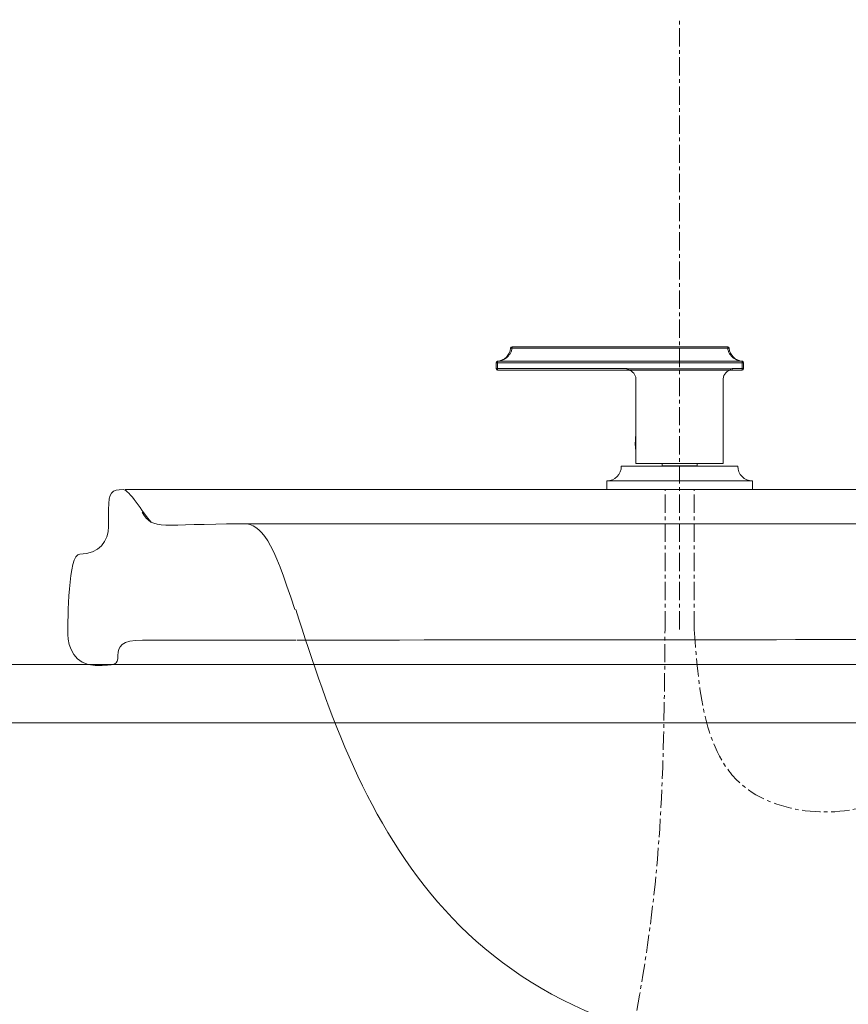
# Model space of a CAD drawing. Units: millimetres. Extents: x -162 to 4038, y 18 to 2988.
# Drawn here: x 865 to 1149, y 1376 to 1713 of the extents above; entities that cross this region are included whole.
import ezdxf

# ---------------------------------------------------------------- set-up
doc = ezdxf.new("R2010")
doc.units = ezdxf.units.MM
doc.linetypes.add('CENTER1', pattern=[10, 6.25, -1.25, 1.25, -1.25])
for name, color, linetype, lineweight in [('中心線', 1, 'CENTER1', 0), ('水栓', 2, 'Continuous', 15), ('洗面水栓', 150, 'Continuous', 15), ('細線', 7, 'Continuous', 9)]:
    doc.layers.add(name, color=color, linetype=linetype, lineweight=lineweight)

msp = doc.modelspace()

# ---------------------------------------------------------------- linework, layer by layer
at = {"layer": '中心線'}
for p, q in [((1091.15, 1504.19), (1091.15, 1713.35)), ((1086.15, 1504.19), (1086.15, 1552.13)), ((1096.15, 1504.19), (1096.15, 1552.13))]:
    msp.add_line(p, q, dxfattribs=at)
for points, knots in [([(1096.15, 1504.19), (1097.85, 1482.08), (1101, 1441.09), (1170.27, 1437.8), (1189.21, 1494.49), (1190.42, 1530.22), (1191.15, 1552.13)], [0, 0, 0, 0, 58.152107, 107.834815, 150.241189, 217.568404, 217.568404, 217.568404, 217.568404]), ([(1041.15, 1156.9), (1042.5, 1188.21), (1044.74, 1240.19), (1067.32, 1326.42), (1085.45, 1410.73), (1085.94, 1476.07), (1086.15, 1504.19)], [0, 0, 0, 0, 93.612578, 155.477845, 266.891409, 351.069815, 351.069815, 351.069815, 351.069815])]:
    msp.add_open_spline(points, degree=3, knots=knots, dxfattribs=at)
at = {"layer": '水栓', "ltscale": 2}
for p, q in [((1033.63, 1601.13), (1033.63, 1600.68)), ((1033.63, 1601.13), (1107.68, 1601.13)), ((1033.63, 1600.68), (1107.68, 1600.68)), ((1107.68, 1601.13), (1107.68, 1600.68)), ((1028.15, 1595.66), (1028.15, 1593.63)), ((1113.15, 1595.66), (1028.15, 1595.66)), ((1028.65, 1593.13), (1028.65, 1596.15)), ((1112.65, 1596.15), (1028.65, 1596.15)), ((1112.65, 1593.13), (1112.65, 1596.15)), ((1113.15, 1595.66), (1113.15, 1593.63)), ((1073.15, 1593.63), (1028.15, 1593.63)), ((1073.15, 1593.13), (1028.65, 1593.13)), ((1073.15, 1593.13), (1073.15, 1593.63)), ((1073.58, 1593.1), (1073.65, 1593.6)), ((1073.65, 1593.1), (1073.65, 1593.6)), ((1108.65, 1593.6), (1073.65, 1593.6)), ((1108.65, 1593.1), (1073.65, 1593.1)), ((1108.65, 1593.1), (1108.65, 1593.6)), ((1108.73, 1593.1), (1108.65, 1593.6)), ((1109.15, 1593.13), (1109.15, 1593.63)), ((1113.15, 1593.63), (1109.15, 1593.63)), ((1112.65, 1593.13), (1109.15, 1593.13)), ((1076.15, 1590.13), (1076.15, 1561.13)), ((1106.15, 1590.13), (1106.15, 1561.13)), ((1076.14, 1565.66), (1076.15, 1565.6)), ((1076.15, 1561.13), (1106.15, 1561.13)), ((1085.15, 1560.33), (1085.15, 1561.13)), ((1097.15, 1560.33), (1097.15, 1561.13)), ((1071.15, 1560.13), (1111.15, 1560.13)), ((1085.15, 1560.33), (1084.95, 1560.13)), ((1085.15, 1560.33), (1097.15, 1560.33)), ((1097.15, 1560.33), (1097.35, 1560.13)), ((1066.15, 1552.13), (1066.15, 1555.13)), ((1066.15, 1555.13), (1116.15, 1555.13)), ((1116.15, 1552.13), (1116.15, 1555.13)), ((1066.15, 1552.13), (1116.15, 1552.13))]:
    msp.add_line(p, q, dxfattribs=at)
for centre, radius, start, end in [((1028.15, 1601.13), 5, 275.2159, 354.7841), ((1033.63, 1600.63), 0.5, 90, 174.7841), ((1107.68, 1600.63), 0.5, 5.2159, 90), ((1113.15, 1601.13), 5, 185.2159, 264.7841), ((1028.65, 1595.66), 0.5, 95.2159, 180), ((1028.63, 1595.9), 0.252, 84.8161, 95.1838), ((1112.68, 1595.9), 0.252, 84.8161, 95.1838), ((1112.65, 1595.66), 0.5, 0, 84.7841), ((1028.65, 1593.63), 0.5, 180, 270), ((1073.15, 1590.13), 3.5, 81.7868, 90), ((1073.15, 1590.13), 3, 81.7868, 90), ((1073.15, 1590.13), 3, 359.9999, 81.7868), ((1109.15, 1590.13), 3, 90, 180.0003), ((1109.15, 1590.13), 3.5, 90, 98.2132), ((1112.65, 1593.63), 0.5, 270, 0), ((1092.64, 1568.13), 16.69, 171.1385, 188.5171), ((1066.15, 1560.13), 5, 270, 0), ((1116.15, 1560.13), 5, 180, 270)]:
    msp.add_arc(centre, radius, start, end, dxfattribs=at)
for points, knots in [([(1028.65, 1596.15), (1028.92, 1596.18), (1029.46, 1596.26), (1030.26, 1596.49), (1031.03, 1596.84), (1031.76, 1597.32), (1032.43, 1597.95), (1032.91, 1598.58), (1033.22, 1599.16), (1033.41, 1599.64), (1033.56, 1600.15), (1033.61, 1600.5), (1033.63, 1600.68)], [0, 0, 0, 0, 0.111253, 0.224003, 0.339309, 0.458414, 0.58279, 0.714027, 0.782711, 0.853435, 0.926013, 1, 1, 1, 1]), ([(1033.13, 1600.68), (1033.13, 1600.68), (1033.14, 1600.68), (1033.14, 1600.68), (1033.15, 1600.69), (1033.16, 1600.69), (1033.17, 1600.69), (1033.2, 1600.69), (1033.23, 1600.7), (1033.29, 1600.7), (1033.36, 1600.7), (1033.44, 1600.69), (1033.54, 1600.69), (1033.6, 1600.68), (1033.63, 1600.68)], [0, 0, 0, 0, 0.009982, 0.017335, 0.026667, 0.051652, 0.085252, 0.127342, 0.177619, 0.300941, 0.450797, 0.621624, 0.807017, 1, 1, 1, 1]), ([(1107.68, 1600.68), (1107.71, 1600.68), (1107.77, 1600.69), (1107.86, 1600.69), (1107.95, 1600.7), (1108.02, 1600.7), (1108.08, 1600.7), (1108.11, 1600.69), (1108.13, 1600.69), (1108.15, 1600.69), (1108.16, 1600.69), (1108.17, 1600.68), (1108.17, 1600.68), (1108.17, 1600.68), (1108.18, 1600.68)], [0, 0, 0, 0, 0.192983, 0.378375, 0.549202, 0.699058, 0.822379, 0.872656, 0.914746, 0.948346, 0.973331, 0.982663, 0.990017, 1, 1, 1, 1]), ([(1112.65, 1596.15), (1112.39, 1596.18), (1111.85, 1596.26), (1111.05, 1596.49), (1110.28, 1596.84), (1109.55, 1597.32), (1108.88, 1597.95), (1108.4, 1598.58), (1108.09, 1599.16), (1107.9, 1599.64), (1107.75, 1600.15), (1107.7, 1600.5), (1107.68, 1600.68)], [0, 0, 0, 0, 0.11125, 0.223998, 0.339301, 0.458403, 0.582777, 0.714011, 0.782697, 0.853426, 0.926008, 1, 1, 1, 1]), ([(1073.65, 1593.1), (1073.65, 1593.1), (1073.62, 1593.1), (1073.6, 1593.1), (1073.58, 1593.1)], [0, 0, 0, 0, 0.252539, 1, 1, 1, 1]), ([(1108.73, 1593.1), (1108.72, 1593.1), (1108.7, 1593.1), (1108.67, 1593.1), (1108.65, 1593.1)], [0, 0, 0, 0, 0.248708, 1, 1, 1, 1])]:
    msp.add_open_spline(points, degree=3, knots=knots, dxfattribs=at)
at = {"layer": '洗面水栓'}
for p, q in [((1481.9, 1552.13), (900.81, 1552.13)), ((1447.07, 1540.37), (935.64, 1540.37))]:
    msp.add_line(p, q, dxfattribs=at)
for points, knots in [([(909.72, 1540.99), (906.65, 1544.39), (902.35, 1552.13), (900.09, 1552.13), (896.3, 1552.13), (895.13, 1551.29), (895.13, 1545.35), (895.13, 1543.39), (895.13, 1541.44), (895.13, 1539.49), (895.13, 1534.49), (891.92, 1530.01), (885.26, 1530.01), (881.16, 1530.01), (881.16, 1507.46), (881.16, 1502.45), (881.16, 1498.26), (883.48, 1491.83), (890.52, 1491.83), (897.56, 1491.83), (898.3, 1491.83), (898.3, 1495.26), (898.3, 1498.26), (899.56, 1500.5), (906.78, 1500.5), (923.47, 1500.5), (940.16, 1500.5), (959.51, 1500.5)], [14.968726, 14.968726, 14.968726, 14.968726, 15.968726, 15.968726, 15.968726, 16.968726, 16.968726, 16.968726, 18.298726, 18.298726, 18.298726, 19.298726, 19.298726, 19.298726, 20.298726, 20.298726, 20.298726, 21.298726, 21.298726, 21.298726, 22.298726, 22.298726, 22.298726, 23.298726, 23.298726, 23.298726, 34.251726, 34.251726, 34.251726, 34.251726]), ([(959.03, 1510.98), (951.55, 1534.67), (947.62, 1540.41), (941.43, 1540.41), (913.01, 1540.41), (910.42, 1537.87), (906.65, 1544.39)], [12.968726, 12.968726, 12.968726, 12.968726, 13.968726, 13.968726, 13.968726, 14.968726, 14.968726, 14.968726, 14.968726])]:
    msp.add_open_spline(points, degree=3, knots=knots, dxfattribs=at)
for points in [[(1143.96, 1357.8), (1012.04, 1357.8), (981.87, 1440.12), (959.44, 1510.98)], [(1191.15, 1500.71), (1132.78, 1500.66), (1055.91, 1500.59), (959.91, 1500.5)]]:
    msp.add_open_spline(points, degree=3, dxfattribs=at)
at = {"layer": '細線'}
for p, q in [((1641.15, 1492.13), (741.15, 1492.13)), ((741.15, 1472.13), (1641.15, 1472.13))]:
    msp.add_line(p, q, dxfattribs=at)

doc.saveas('drawing.dxf')
